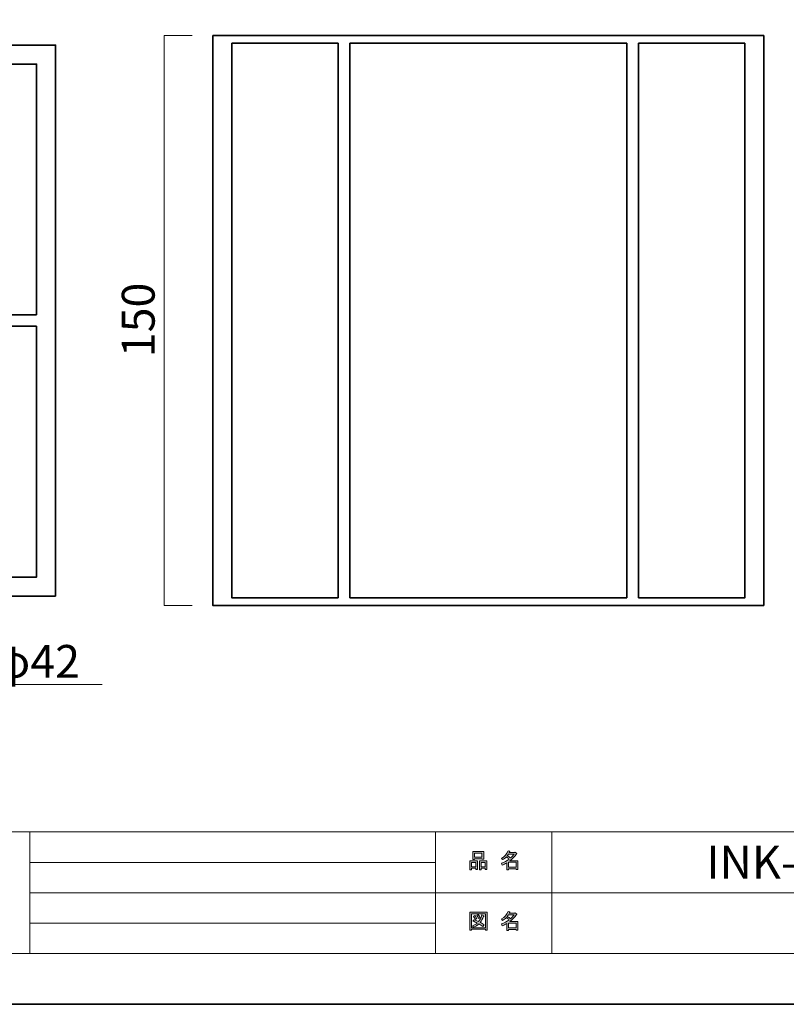
# Model space of a CAD drawing. Units: inches. Extents: x -43 to 253, y 44 to 253.
# Drawn here: x 46 to 147, y 44 to 173 of the extents above; entities that cross this region are included whole.
import ezdxf

# ---------------------------------------------------------------- set-up
doc = ezdxf.new("R2010")
doc.units = ezdxf.units.IN
doc.header["$MEASUREMENT"] = 0
doc.layers.add('儗僀儎乕 1', color=7, linetype='Continuous')

# ---------------------------------------------------------------- blocks, each defined once
blk = doc.blocks.new('block 5')
at = {"layer": '儗僀儎乕 1'}
h = blk.add_hatch(color=7, dxfattribs=at)
h.dxf.hatch_style = 2
h.paths.add_polyline_path([(106.42, 61.55), (105.89, 61.55), (105.89, 61.35), (105.67, 61.35), (105.67, 62.52), (106.64, 62.52), (106.64, 61.39), (106.42, 61.39)])
h.paths.add_polyline_path([(105.89, 62.31), (105.89, 61.76), (106.42, 61.76), (106.42, 62.31)])
h.paths.add_polyline_path([(107.25, 62.8), (106.28, 62.8), (106.28, 62.72), (106.06, 62.72), (106.06, 63.75), (107.47, 63.75), (107.47, 62.74), (107.25, 62.74)])
h.paths.add_polyline_path([(106.28, 63.01), (107.25, 63.01), (107.25, 63.54), (106.28, 63.54)])
h.paths.add_polyline_path([(107.68, 61.55), (107.15, 61.55), (107.15, 61.35), (106.93, 61.35), (106.93, 62.52), (107.9, 62.52), (107.9, 61.39), (107.68, 61.39)])
h.paths.add_polyline_path([(107.15, 62.31), (107.15, 61.76), (107.68, 61.76), (107.68, 62.31)])
h = blk.add_hatch(color=7, dxfattribs=at)
h.dxf.hatch_style = 2
edge = h.paths.add_edge_path()
edge.add_spline(control_points=[(110.93, 62.55), (110.93, 62.55), (111.96, 62.55), (111.96, 62.55), (111.96, 62.55), (111.96, 61.4), (111.96, 61.4), (111.96, 61.4), (111.74, 61.4), (111.74, 61.4), (111.74, 61.4), (111.74, 61.5), (111.74, 61.5), (111.74, 61.5), (110.73, 61.5), (110.73, 61.5), (110.73, 61.5), (110.73, 61.37), (110.73, 61.37), (110.73, 61.37), (110.51, 61.37), (110.51, 61.37), (110.51, 61.37), (110.51, 62.26), (110.51, 62.26), (110.29, 62.13), (110.09, 62.04), (109.91, 61.97), (109.91, 61.97), (109.82, 62.23), (109.82, 62.23), (110.16, 62.32), (110.5, 62.5), (110.82, 62.75), (110.75, 62.83), (110.63, 62.92), (110.46, 63.04), (110.31, 62.9), (110.15, 62.78), (109.97, 62.69), (109.97, 62.69), (109.83, 62.86), (109.83, 62.86), (110.23, 63.07), (110.51, 63.4), (110.68, 63.85), (110.68, 63.85), (110.92, 63.79), (110.92, 63.79), (110.95, 63.76), (110.94, 63.74), (110.89, 63.74), (110.89, 63.74), (110.84, 63.64), (110.84, 63.64), (110.84, 63.64), (111.58, 63.64), (111.58, 63.64), (111.58, 63.64), (111.6, 63.68), (111.6, 63.68), (111.6, 63.68), (111.83, 63.52), (111.83, 63.52), (111.86, 63.49), (111.85, 63.47), (111.8, 63.46), (111.55, 63.1), (111.26, 62.79), (110.93, 62.55)], knot_values=[0, 0, 0, 0, 1, 1, 1, 2, 2, 2, 3, 3, 3, 4, 4, 4, 5, 5, 5, 6, 6, 6, 7, 7, 7, 8, 8, 8, 9, 9, 9, 10, 10, 10, 11, 11, 11, 12, 12, 12, 13, 13, 13, 14, 14, 14, 15, 15, 15, 16, 16, 16, 17, 17, 17, 18, 18, 18, 19, 19, 19, 20, 20, 20, 21, 21, 21, 22, 22, 22, 23, 23, 23, 23], degree=3, periodic=1)
edge = h.paths.add_edge_path()
edge.add_spline(control_points=[(111.47, 63.43), (111.47, 63.43), (110.74, 63.43), (110.74, 63.43), (110.74, 63.43), (110.58, 63.2), (110.58, 63.2), (110.74, 63.11), (110.88, 63.01), (111.01, 62.91), (111.17, 63.06), (111.32, 63.24), (111.47, 63.43)], knot_values=[0, 0, 0, 0, 1, 1, 1, 2, 2, 2, 3, 3, 3, 4, 4, 4, 4], degree=3, periodic=1)
h.paths.add_polyline_path([(111.74, 62.34), (110.73, 62.34), (110.73, 61.71), (111.74, 61.71)])
at = {"layer": '儗僀儎乕 1', "lineweight": 0}
for points in [[(107.25, 62.8), (106.28, 62.8), (106.28, 62.72), (106.06, 62.72), (106.06, 63.75), (107.47, 63.75), (107.47, 62.74), (107.25, 62.74), (107.25, 62.8)], [(106.28, 63.01), (107.25, 63.01), (107.25, 63.54), (106.28, 63.54), (106.28, 63.01)], [(106.42, 61.55), (105.89, 61.55), (105.89, 61.35), (105.67, 61.35), (105.67, 62.52), (106.64, 62.52), (106.64, 61.39), (106.42, 61.39), (106.42, 61.55)], [(105.89, 62.31), (105.89, 61.76), (106.42, 61.76), (106.42, 62.31), (105.89, 62.31)], [(107.68, 61.55), (107.15, 61.55), (107.15, 61.35), (106.93, 61.35), (106.93, 62.52), (107.9, 62.52), (107.9, 61.39), (107.68, 61.39), (107.68, 61.55)], [(107.15, 62.31), (107.15, 61.76), (107.68, 61.76), (107.68, 62.31), (107.15, 62.31)], [(111.74, 62.34), (110.73, 62.34), (110.73, 61.71), (111.74, 61.71), (111.74, 62.34)]]:
    blk.add_lwpolyline(points, dxfattribs=at)
for points, knots in [([(110.93, 62.55), (110.93, 62.55), (111.96, 62.55), (111.96, 62.55), (111.96, 62.55), (111.96, 61.4), (111.96, 61.4), (111.96, 61.4), (111.74, 61.4), (111.74, 61.4), (111.74, 61.4), (111.74, 61.5), (111.74, 61.5), (111.74, 61.5), (110.73, 61.5), (110.73, 61.5), (110.73, 61.5), (110.73, 61.37), (110.73, 61.37), (110.73, 61.37), (110.51, 61.37), (110.51, 61.37), (110.51, 61.37), (110.51, 62.26), (110.51, 62.26), (110.29, 62.13), (110.09, 62.04), (109.91, 61.97), (109.91, 61.97), (109.82, 62.23), (109.82, 62.23), (110.16, 62.32), (110.5, 62.5), (110.82, 62.75), (110.75, 62.83), (110.63, 62.92), (110.46, 63.04), (110.31, 62.9), (110.15, 62.78), (109.97, 62.69), (109.97, 62.69), (109.83, 62.86), (109.83, 62.86), (110.23, 63.07), (110.51, 63.4), (110.68, 63.85), (110.68, 63.85), (110.92, 63.79), (110.92, 63.79), (110.95, 63.76), (110.94, 63.74), (110.89, 63.74), (110.89, 63.74), (110.84, 63.64), (110.84, 63.64), (110.84, 63.64), (111.58, 63.64), (111.58, 63.64), (111.58, 63.64), (111.6, 63.68), (111.6, 63.68), (111.6, 63.68), (111.83, 63.52), (111.83, 63.52), (111.86, 63.49), (111.85, 63.47), (111.8, 63.46), (111.55, 63.1), (111.26, 62.79), (110.93, 62.55)], [0, 0, 0, 0, 1, 1, 1, 2, 2, 2, 3, 3, 3, 4, 4, 4, 5, 5, 5, 6, 6, 6, 7, 7, 7, 8, 8, 8, 9, 9, 9, 10, 10, 10, 11, 11, 11, 12, 12, 12, 13, 13, 13, 14, 14, 14, 15, 15, 15, 16, 16, 16, 17, 17, 17, 18, 18, 18, 19, 19, 19, 20, 20, 20, 21, 21, 21, 22, 22, 22, 23, 23, 23, 23]), ([(111.47, 63.43), (111.47, 63.43), (110.74, 63.43), (110.74, 63.43), (110.74, 63.43), (110.58, 63.2), (110.58, 63.2), (110.74, 63.11), (110.88, 63.01), (111.01, 62.91), (111.17, 63.06), (111.32, 63.24), (111.47, 63.43)], [0, 0, 0, 0, 1, 1, 1, 2, 2, 2, 3, 3, 3, 4, 4, 4, 4])]:
    blk.add_open_spline(points, degree=3, knots=knots, dxfattribs=at)
blk = doc.blocks.new('block 6')
at = {"layer": '儗僀儎乕 1'}
h = blk.add_hatch(color=7, dxfattribs=at)
h.dxf.hatch_style = 2
h.paths.add_polyline_path([(107.69, 53.41), (107.69, 53.52), (105.88, 53.52), (105.88, 53.39), (105.66, 53.39), (105.66, 55.76), (107.91, 55.76), (107.91, 53.41)])
h.paths.add_polyline_path([(107.69, 55.55), (105.88, 55.55), (105.88, 53.73), (107.69, 53.73)])
edge = h.paths.add_edge_path()
edge.add_spline(control_points=[(107.55, 54.09), (107.55, 54.09), (107.37, 53.88), (107.37, 53.88), (107.21, 54.02), (107.03, 54.13), (106.84, 54.23), (106.67, 54.06), (106.43, 53.92), (106.12, 53.8), (106.12, 53.8), (105.98, 54), (105.98, 54), (106.27, 54.11), (106.49, 54.23), (106.63, 54.35), (106.46, 54.44), (106.27, 54.53), (106.06, 54.61), (106.06, 54.61), (106.2, 54.79), (106.2, 54.79), (106.38, 54.72), (106.58, 54.64), (106.8, 54.54), (106.97, 54.74), (107.12, 55.03), (107.25, 55.41), (107.25, 55.41), (107.49, 55.31), (107.49, 55.31), (107.55, 55.29), (107.54, 55.27), (107.46, 55.23), (107.32, 54.88), (107.17, 54.61), (107.01, 54.43), (107.2, 54.33), (107.38, 54.22), (107.55, 54.09)], knot_values=[0, 0, 0, 0, 1, 1, 1, 2, 2, 2, 3, 3, 3, 4, 4, 4, 5, 5, 5, 6, 6, 6, 7, 7, 7, 8, 8, 8, 9, 9, 9, 10, 10, 10, 11, 11, 11, 12, 12, 12, 13, 13, 13, 13], degree=3, periodic=1)
edge = h.paths.add_edge_path()
edge.add_spline(control_points=[(106.31, 55.33), (106.41, 55.22), (106.49, 55.09), (106.55, 54.95), (106.55, 54.95), (106.36, 54.82), (106.36, 54.82), (106.3, 54.97), (106.22, 55.1), (106.12, 55.22), (106.12, 55.22), (106.31, 55.33), (106.31, 55.33)], knot_values=[0, 0, 0, 0, 1, 1, 1, 2, 2, 2, 3, 3, 3, 4, 4, 4, 4], degree=3, periodic=1)
edge = h.paths.add_edge_path()
edge.add_spline(control_points=[(106.8, 54.95), (106.74, 55.09), (106.66, 55.22), (106.56, 55.34), (106.56, 55.34), (106.75, 55.45), (106.75, 55.45), (106.87, 55.32), (106.95, 55.19), (106.99, 55.07), (106.99, 55.07), (106.8, 54.95), (106.8, 54.95)], knot_values=[0, 0, 0, 0, 1, 1, 1, 2, 2, 2, 3, 3, 3, 4, 4, 4, 4], degree=3, periodic=1)
h = blk.add_hatch(color=7, dxfattribs=at)
h.dxf.hatch_style = 2
edge = h.paths.add_edge_path()
edge.add_spline(control_points=[(110.93, 54.56), (110.93, 54.56), (111.96, 54.56), (111.96, 54.56), (111.96, 54.56), (111.96, 53.41), (111.96, 53.41), (111.96, 53.41), (111.74, 53.41), (111.74, 53.41), (111.74, 53.41), (111.74, 53.51), (111.74, 53.51), (111.74, 53.51), (110.73, 53.51), (110.73, 53.51), (110.73, 53.51), (110.73, 53.38), (110.73, 53.38), (110.73, 53.38), (110.51, 53.38), (110.51, 53.38), (110.51, 53.38), (110.51, 54.27), (110.51, 54.27), (110.29, 54.15), (110.09, 54.05), (109.91, 53.99), (109.91, 53.99), (109.82, 54.24), (109.82, 54.24), (110.16, 54.34), (110.5, 54.51), (110.82, 54.77), (110.75, 54.84), (110.63, 54.94), (110.46, 55.06), (110.31, 54.92), (110.15, 54.8), (109.97, 54.7), (109.97, 54.7), (109.83, 54.88), (109.83, 54.88), (110.23, 55.09), (110.51, 55.41), (110.68, 55.86), (110.68, 55.86), (110.92, 55.81), (110.92, 55.81), (110.95, 55.78), (110.94, 55.76), (110.89, 55.75), (110.89, 55.75), (110.84, 55.65), (110.84, 55.65), (110.84, 55.65), (111.58, 55.65), (111.58, 55.65), (111.58, 55.65), (111.6, 55.7), (111.6, 55.7), (111.6, 55.7), (111.83, 55.53), (111.83, 55.53), (111.86, 55.5), (111.85, 55.48), (111.8, 55.47), (111.55, 55.11), (111.26, 54.81), (110.93, 54.56)], knot_values=[0, 0, 0, 0, 1, 1, 1, 2, 2, 2, 3, 3, 3, 4, 4, 4, 5, 5, 5, 6, 6, 6, 7, 7, 7, 8, 8, 8, 9, 9, 9, 10, 10, 10, 11, 11, 11, 12, 12, 12, 13, 13, 13, 14, 14, 14, 15, 15, 15, 16, 16, 16, 17, 17, 17, 18, 18, 18, 19, 19, 19, 20, 20, 20, 21, 21, 21, 22, 22, 22, 23, 23, 23, 23], degree=3, periodic=1)
edge = h.paths.add_edge_path()
edge.add_spline(control_points=[(111.47, 55.44), (111.47, 55.44), (110.74, 55.44), (110.74, 55.44), (110.74, 55.44), (110.58, 55.21), (110.58, 55.21), (110.74, 55.12), (110.88, 55.03), (111.01, 54.92), (111.17, 55.08), (111.32, 55.25), (111.47, 55.44)], knot_values=[0, 0, 0, 0, 1, 1, 1, 2, 2, 2, 3, 3, 3, 4, 4, 4, 4], degree=3, periodic=1)
h.paths.add_polyline_path([(111.74, 54.35), (110.73, 54.35), (110.73, 53.72), (111.74, 53.72)])
at = {"layer": '儗僀儎乕 1', "lineweight": 0}
for points in [[(107.69, 53.41), (107.69, 53.52), (105.88, 53.52), (105.88, 53.39), (105.66, 53.39), (105.66, 55.76), (107.91, 55.76), (107.91, 53.41), (107.69, 53.41)], [(107.69, 55.55), (105.88, 55.55), (105.88, 53.73), (107.69, 53.73), (107.69, 55.55)], [(111.74, 54.35), (110.73, 54.35), (110.73, 53.72), (111.74, 53.72), (111.74, 54.35)]]:
    blk.add_lwpolyline(points, dxfattribs=at)
for points, knots in [([(110.93, 54.56), (110.93, 54.56), (111.96, 54.56), (111.96, 54.56), (111.96, 54.56), (111.96, 53.41), (111.96, 53.41), (111.96, 53.41), (111.74, 53.41), (111.74, 53.41), (111.74, 53.41), (111.74, 53.51), (111.74, 53.51), (111.74, 53.51), (110.73, 53.51), (110.73, 53.51), (110.73, 53.51), (110.73, 53.38), (110.73, 53.38), (110.73, 53.38), (110.51, 53.38), (110.51, 53.38), (110.51, 53.38), (110.51, 54.27), (110.51, 54.27), (110.29, 54.15), (110.09, 54.05), (109.91, 53.99), (109.91, 53.99), (109.82, 54.24), (109.82, 54.24), (110.16, 54.34), (110.5, 54.51), (110.82, 54.77), (110.75, 54.84), (110.63, 54.94), (110.46, 55.06), (110.31, 54.92), (110.15, 54.8), (109.97, 54.7), (109.97, 54.7), (109.83, 54.88), (109.83, 54.88), (110.23, 55.09), (110.51, 55.41), (110.68, 55.86), (110.68, 55.86), (110.92, 55.81), (110.92, 55.81), (110.95, 55.78), (110.94, 55.76), (110.89, 55.75), (110.89, 55.75), (110.84, 55.65), (110.84, 55.65), (110.84, 55.65), (111.58, 55.65), (111.58, 55.65), (111.58, 55.65), (111.6, 55.7), (111.6, 55.7), (111.6, 55.7), (111.83, 55.53), (111.83, 55.53), (111.86, 55.5), (111.85, 55.48), (111.8, 55.47), (111.55, 55.11), (111.26, 54.81), (110.93, 54.56)], [0, 0, 0, 0, 1, 1, 1, 2, 2, 2, 3, 3, 3, 4, 4, 4, 5, 5, 5, 6, 6, 6, 7, 7, 7, 8, 8, 8, 9, 9, 9, 10, 10, 10, 11, 11, 11, 12, 12, 12, 13, 13, 13, 14, 14, 14, 15, 15, 15, 16, 16, 16, 17, 17, 17, 18, 18, 18, 19, 19, 19, 20, 20, 20, 21, 21, 21, 22, 22, 22, 23, 23, 23, 23]), ([(107.55, 54.09), (107.55, 54.09), (107.37, 53.88), (107.37, 53.88), (107.21, 54.02), (107.03, 54.13), (106.84, 54.23), (106.67, 54.06), (106.43, 53.92), (106.12, 53.8), (106.12, 53.8), (105.98, 54), (105.98, 54), (106.27, 54.11), (106.49, 54.23), (106.63, 54.35), (106.46, 54.44), (106.27, 54.53), (106.06, 54.61), (106.06, 54.61), (106.2, 54.79), (106.2, 54.79), (106.38, 54.72), (106.58, 54.64), (106.8, 54.54), (106.97, 54.74), (107.12, 55.03), (107.25, 55.41), (107.25, 55.41), (107.49, 55.31), (107.49, 55.31), (107.55, 55.29), (107.54, 55.27), (107.46, 55.23), (107.32, 54.88), (107.17, 54.61), (107.01, 54.43), (107.2, 54.33), (107.38, 54.22), (107.55, 54.09)], [0, 0, 0, 0, 1, 1, 1, 2, 2, 2, 3, 3, 3, 4, 4, 4, 5, 5, 5, 6, 6, 6, 7, 7, 7, 8, 8, 8, 9, 9, 9, 10, 10, 10, 11, 11, 11, 12, 12, 12, 13, 13, 13, 13]), ([(106.31, 55.33), (106.41, 55.22), (106.49, 55.09), (106.55, 54.95), (106.55, 54.95), (106.36, 54.82), (106.36, 54.82), (106.3, 54.97), (106.22, 55.1), (106.12, 55.22), (106.12, 55.22), (106.31, 55.33), (106.31, 55.33)], [0, 0, 0, 0, 1, 1, 1, 2, 2, 2, 3, 3, 3, 4, 4, 4, 4]), ([(106.8, 54.95), (106.74, 55.09), (106.66, 55.22), (106.56, 55.34), (106.56, 55.34), (106.75, 55.45), (106.75, 55.45), (106.87, 55.32), (106.95, 55.19), (106.99, 55.07), (106.99, 55.07), (106.8, 54.95), (106.8, 54.95)], [0, 0, 0, 0, 1, 1, 1, 2, 2, 2, 3, 3, 3, 4, 4, 4, 4]), ([(111.47, 55.44), (111.47, 55.44), (110.74, 55.44), (110.74, 55.44), (110.74, 55.44), (110.58, 55.21), (110.58, 55.21), (110.74, 55.12), (110.88, 55.03), (111.01, 54.92), (111.17, 55.08), (111.32, 55.25), (111.47, 55.44)], [0, 0, 0, 0, 1, 1, 1, 2, 2, 2, 3, 3, 3, 4, 4, 4, 4])]:
    blk.add_open_spline(points, degree=3, knots=knots, dxfattribs=at)
blk = doc.blocks.new('block 2')
at = {"layer": '儗僀儎乕 1', "color": 7, "lineweight": 18}
for points in [[(247.05, 246.22), (-36.81, 246.22), (-36.81, 66.33), (247.05, 66.33), (247.05, 246.22)], [(-36.81, 50.32), (47.73, 50.32), (47.73, 66.33), (-36.81, 66.33), (-36.81, 50.32)], [(101.12, 50.32), (47.73, 50.32), (47.73, 66.33), (101.12, 66.33), (101.12, 50.32)], [(116.44, 58.32), (101.12, 58.32), (101.12, 66.33), (116.44, 66.33), (116.44, 58.32)], [(193.58, 58.32), (116.44, 58.32), (116.44, 66.33), (193.58, 66.33), (193.58, 58.32)], [(47.73, 62.32), (101.12, 62.32)], [(47.73, 58.32), (101.12, 58.32)], [(116.44, 50.32), (101.12, 50.32), (101.12, 58.32), (116.44, 58.32), (116.44, 50.32)], [(193.58, 50.32), (116.44, 50.32), (116.44, 58.32), (193.58, 58.32), (193.58, 50.32)], [(47.73, 54.32), (101.12, 54.32)]]:
    blk.add_lwpolyline(points, dxfattribs=at)
at = {"layer": '儗僀儎乕 1'}
for name in ['block 5', 'block 6']:
    blk.add_blockref(name, (0, 0), dxfattribs=at)
blk = doc.blocks.new('block 9')
at = {"layer": '儗僀儎乕 1', "color": 7, "lineweight": 18}
for points in [[(14.88, 133.63), (43.33, 85.75)], [(43.33, 85.75), (57.26, 85.75)]]:
    blk.add_lwpolyline(points, dxfattribs=at)
at = {"layer": '儗僀儎乕 1', "color": 7, "insert": (43.33, 86.62), "char_height": 4.318, "attachment_point": 7}
blk.add_mtext('\\fMS PGothic|b0|i0|c0|p34;\\W1;φ42', dxfattribs=at)
blk = doc.blocks.new('block 10')
at = {"layer": '儗僀儎乕 1', "color": 7, "lineweight": 35}
for points in [[(51.13, 97.38), (-21.37, 97.38), (-21.37, 169.88), (51.13, 169.88), (51.13, 97.38)], [(-18.87, 134.38), (-18.87, 167.38), (14.13, 167.38)], [(14.13, 154.09), (14.13, 167.38)], [(15.63, 167.38), (48.63, 167.38), (48.63, 134.38)], [(15.63, 167.38), (15.63, 154.09)], [(-5.59, 134.38), (14.13, 154.09)], [(15.63, 154.09), (35.34, 134.38)], [(-18.87, 134.38), (-5.59, 134.38)], [(35.34, 134.38), (48.63, 134.38)], [(14.13, 99.88), (-18.87, 99.88), (-18.87, 132.88)], [(-5.59, 132.88), (-18.87, 132.88)], [(14.13, 113.16), (-5.59, 132.88)], [(48.63, 132.88), (48.63, 99.88), (15.63, 99.88)], [(35.34, 132.88), (15.63, 113.16)], [(48.63, 132.88), (35.34, 132.88)], [(14.13, 99.88), (14.13, 113.16)], [(15.63, 113.16), (15.63, 99.88)]]:
    blk.add_lwpolyline(points, dxfattribs=at)
blk.add_open_spline([(25.38, 133.63), (25.38, 127.83), (20.67, 123.13), (14.88, 123.13), (9.08, 123.13), (4.38, 127.83), (4.38, 133.63), (4.38, 139.43), (9.08, 144.13), (14.88, 144.13), (20.67, 144.13), (25.38, 139.43), (25.38, 133.63)], degree=3, knots=[0, 0, 0, 0, 1, 1, 1, 2, 2, 2, 3, 3, 3, 4, 4, 4, 4], dxfattribs=at)
blk = doc.blocks.new('block 11')
at = {"layer": '儗僀儎乕 1', "color": 7, "lineweight": 35}
for points in [[(144.33, 96.13), (71.84, 96.13), (71.84, 171.13), (144.33, 171.13), (144.33, 96.13)], [(88.34, 97.13), (74.34, 97.13), (74.34, 170.13), (88.34, 170.13)], [(88.34, 97.13), (88.34, 170.13)], [(89.84, 170.13), (126.33, 170.13)], [(89.84, 170.13), (89.84, 97.13)], [(126.33, 97.13), (126.33, 170.13)], [(127.83, 170.13), (141.83, 170.13), (141.83, 97.13), (127.83, 97.13)], [(127.83, 170.13), (127.83, 97.13)], [(126.33, 97.13), (89.84, 97.13)]]:
    blk.add_lwpolyline(points, dxfattribs=at)

msp = doc.modelspace()

# ---------------------------------------------------------------- linework, layer by layer
at = {"layer": '儗僀儎乕 1', "color": 7, "lineweight": 35}
msp.add_lwpolyline([(253.2, 43.65), (-43.13, 43.65), (-43.13, 253.2), (253.2, 253.2), (253.2, 43.65)], dxfattribs=at)
at = {"layer": '儗僀儎乕 1', "color": 7, "lineweight": 18}
msp.add_lwpolyline([(69.1, 171.13), (65.41, 171.13), (65.41, 96.13), (69.1, 96.13)], dxfattribs=at)

# ---------------------------------------------------------------- block references
at = {"layer": '儗僀儎乕 1'}
for name in ['block 2', 'block 11', 'block 10', 'block 9']:
    msp.add_blockref(name, (0, 0), dxfattribs=at)

# ---------------------------------------------------------------- texts
at = {"layer": '儗僀儎乕 1', "color": 7, "insert": (64.17, 128.81), "char_height": 4.318, "attachment_point": 7, "rotation": 90}
msp.add_mtext('\\fMS PGothic|b0|i0|c0|p34;\\W1;150', dxfattribs=at)
at = {"layer": '儗僀儎乕 1', "color": 7, "insert": (136.79, 60.19), "char_height": 4.318, "attachment_point": 7}
msp.add_mtext('\\fMS PGothic|b0|i0|c0|p34;\\W1;INK-1004022H', dxfattribs=at)

doc.saveas('drawing.dxf')
